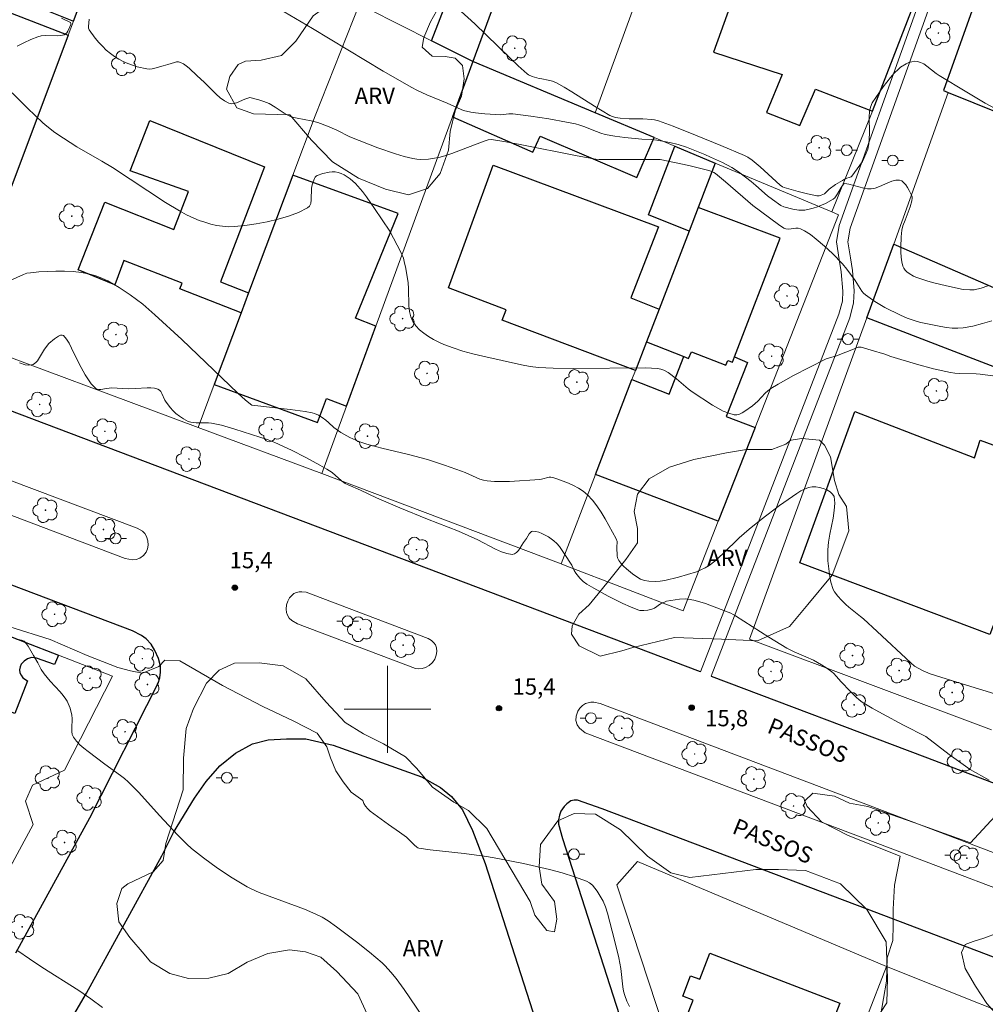
# Model space of a CAD drawing. Units: metres. Extents: x 274923 to 275439, y 1668230 to 1668795.
# Drawn here: x 275266 to 275355, y 1668473 to 1668564 of the extents above; entities that cross this region are included whole.
import ezdxf

# ---------------------------------------------------------------- set-up
doc = ezdxf.new("R2010")
doc.units = ezdxf.units.M
doc.header["$MEASUREMENT"] = 0
for name, color, linetype, lineweight, true_color in [('Arvores_Isoladas', 7, 'Continuous', 18, 0x00ff33), ('Curvas_Intermediarias', 7, 'Continuous', 9, 0x783c14), ('Curvas_Mestras', 7, 'Continuous', 20, 0x783c14), ('Pto_Cotado', 7, 'Continuous', 9, 0x783c14), ('Topon_Pto_Cotado', 7, 'Continuous', 9, 0x783c14), ('Topon_Vegetacao', 7, 'Continuous', 9, 0x00ff33), ('Vegetacao', 7, 'Orla8', 9, 0x00ff33)]:
    doc.layers.add(name, color=color, linetype=linetype, lineweight=lineweight, true_color=true_color)
for name, color, linetype, lineweight in [('Edificacoes', 7, 'Continuous', 30), ('Malha_Coordenadas', 7, 'Continuous', 15), ('Muro_Grade', 8, 'Continuous', 20), ('Pavimentacao_Nao_Asfaltica_Mfio', 10, 'Continuous', 30), ('Pavimentacao_Nao_Asfaltica_S_Mfio', 10, 'Continuous', 15), ('Poste', 7, 'Continuous', 9), ('Separ_Fisico_Canteiro_Mureta', 10, 'Continuous', 15), ('Topon_de_Vias', 7, 'Continuous', 9)]:
    doc.layers.add(name, color=color, linetype=linetype, lineweight=lineweight)
doc.styles.add('Arial', font='arial.ttf', dxfattribs={"height": 1.5})
doc.styles.get("Standard").update_dxf_attribs({"font": 'arial.ttf'})
doc.linetypes.add('Orla8', pattern='A,6,-0.5,["V",Standard,S=1,R=0,X=-0.5,Y=-1],-0.5,6,-0.5,["V",Standard,S=1,R=0,X=-0.5,Y=-1],-0.5', length=14)

# ---------------------------------------------------------------- blocks, each defined once
blk = doc.blocks.new('Cotas')
at = {"layer": 'Pto_Cotado'}
blk.add_hatch(color=256, dxfattribs=at).paths.add_polyline_path([(0, 0.24, 1), (0, -0.24, 1)])
at = {"layer": 'Pto_Cotado', "lineweight": -3}
blk.add_lwpolyline([(0, -0.24, -1), (0, 0.24, -1)], format="xyb", close=True, dxfattribs=at)
blk = doc.blocks.new('Arvore')
at = {"layer": 'Arvores_Isoladas'}
blk.add_lwpolyline([(-0.718, 0.493, 0.872324), (-0.722, -0.551, 0.862983), (0.284, -0.827, 0.900105), (0.89, 0.029, 0.863155), (0.262, 0.861, 0.882486)], format="xyb", close=True, dxfattribs=at)
blk.add_circle((0, 0), 0.0286, dxfattribs=at)
blk = doc.blocks.new('Poste')
at = {"layer": 'Poste'}
for points in [[(-0.5, 0), (-1, 0)], [(0.5, 0), (1, 0)]]:
    blk.add_lwpolyline(points, dxfattribs=at)
blk.add_lwpolyline([(0, 0.5, 1), (0, -0.5, 1)], format="xyb", close=True, dxfattribs=at)

msp = doc.modelspace()

# ---------------------------------------------------------------- linework, layer by layer
at = {"layer": 'Curvas_Intermediarias', "flags": 128}
for points, elevation in [([(275356.026, 1668555.443), (275355.165, 1668555.923), (275353.465, 1668556.923), (275350.924, 1668558.454), (275350.633, 1668558.654), (275349.783, 1668559.334), (275349.493, 1668559.524), (275349.203, 1668559.674), (275348.913, 1668559.765), (275348.663, 1668559.775), (275348.393, 1668559.735), (275348.122, 1668559.654), (275347.862, 1668559.534), (275347.362, 1668559.224), (275347.152, 1668559.054), (275346.772, 1668558.684), (275346.412, 1668558.284), (275345.742, 1668557.414), (275344.731, 1668555.943), (275344.571, 1668555.553), (275344.491, 1668555.133), (275344.461, 1668554.643), (275344.471, 1668553.132), (275344.461, 1668552.632), (275344.421, 1668552.142), (275344.321, 1668551.661), (275344.191, 1668551.281), (275343.831, 1668550.541), (275343.361, 1668549.841), (275342.87, 1668549.19), (275342.8, 1668549.12), (275342.71, 1668549.07), (275342.29, 1668548.95), (275341.98, 1668548.78), (275341.36, 1668548.4), (275340.76, 1668547.98), (275340.459, 1668547.67), (275340.319, 1668547.56), (275340.039, 1668547.43), (275339.839, 1668547.37), (275339.639, 1668547.36), (275338.769, 1668547.54), (275337.898, 1668547.77), (275336.598, 1668548.14), (275336.468, 1668548.2), (275336.228, 1668548.36), (275334.387, 1668550.021), (275333.657, 1668550.651), (275333.267, 1668550.921), (275332.956, 1668551.081), (275330.766, 1668552.001), (275328.575, 1668552.892), (275326.364, 1668553.772), (275325.023, 1668554.282), (275324.653, 1668554.382), (275324.403, 1668554.412), (275323.573, 1668554.452), (275322.312, 1668554.472), (275321.482, 1668554.522), (275321.052, 1668554.592), (275320.772, 1668554.673), (275320.512, 1668554.783), (275319.801, 1668555.193), (275319.091, 1668555.623), (275317, 1668556.953), (275316.3, 1668557.384), (275315.59, 1668557.784), (275315.219, 1668557.934), (275314.839, 1668558.044), (275314.259, 1668558.164), (275314.009, 1668558.174), (275313.339, 1668558.374), (275313.029, 1668558.524), (275312.889, 1668558.624), (275312.068, 1668559.354), (275311.258, 1668560.115), (275308.077, 1668563.216), (275305.506, 1668565.547)], 21), ([(275265.81, 1668561.165), (275266.44, 1668561.485), (275267.08, 1668561.785), (275267.721, 1668562.035), (275268.051, 1668562.125), (275268.411, 1668562.155), (275269.501, 1668562.125), (275269.852, 1668562.145), (275270.162, 1668562.215), (275270.292, 1668562.296), (275270.402, 1668562.406), (275270.492, 1668562.536), (275270.782, 1668563.156), (275270.792, 1668563.256), (275270.732, 1668563.346), (275269.902, 1668563.746)], 18), ([(275355.775, 1668535.835), (275354.905, 1668535.575), (275354.025, 1668535.355), (275353.144, 1668535.195), (275352.634, 1668535.155), (275352.124, 1668535.165), (275351.604, 1668535.215), (275351.084, 1668535.295), (275349.223, 1668535.675), (275348.893, 1668535.755), (275347.952, 1668536.075), (275347.342, 1668536.345), (275345.902, 1668537.076), (275344.981, 1668537.626), (275344.541, 1668537.916), (275344.111, 1668538.226), (275343.941, 1668538.376), (275343.791, 1668538.556), (275343.15, 1668539.567), (275342.39, 1668540.597), (275342, 1668541.087), (275341.08, 1668542.038), (275340.339, 1668542.718), (275339.579, 1668543.368), (275339.029, 1668543.808), (275338.489, 1668544.138), (275338.109, 1668544.308), (275337.918, 1668544.368), (275337.678, 1668544.388), (275337.048, 1668544.298), (275336.768, 1668544.318), (275336.578, 1668544.388), (275336.088, 1668544.709), (275333.727, 1668546.469), (275331.186, 1668548.65), (275330.265, 1668549.41), (275330.105, 1668549.52), (275329.935, 1668549.611), (275329.665, 1668549.711), (275327.804, 1668550.161), (275325.163, 1668550.721), (275320.321, 1668550.701), (275319.551, 1668550.711), (275319.231, 1668550.731), (275317.5, 1668551.051), (275312.238, 1668552.102), (275310.928, 1668552.332), (275309.607, 1668552.542), (275309.307, 1668552.522), (275309.007, 1668552.432), (275308.027, 1668552.071), (275305.926, 1668551.261), (275305.386, 1668551.081), (275304.855, 1668550.941), (275304.145, 1668550.791), (275303.785, 1668550.751), (275303.065, 1668550.711), (275302.705, 1668550.741), (275302.354, 1668550.791), (275301.544, 1668551.001), (275300.734, 1668551.241), (275299.113, 1668551.801), (275296.512, 1668552.792), (275295.322, 1668553.412), (275294.461, 1668553.782), (275293.581, 1668554.122), (275292.961, 1668554.292), (275291.67, 1668554.522), (275291.35, 1668554.592), (275291.05, 1668554.693), (275290.75, 1668554.833), (275290.47, 1668554.993), (275289.639, 1668555.553), (275289.069, 1668555.883), (275288.599, 1668556.073), (275288.119, 1668556.223), (275287.298, 1668556.423), (275286.848, 1668556.273), (275286.078, 1668555.943), (275285.828, 1668555.873), (275285.598, 1668555.853), (275285.368, 1668555.903), (275284.958, 1668556.123), (275284.567, 1668556.403), (275284.187, 1668556.733), (275283.067, 1668557.854), (275282.437, 1668558.424), (275281.696, 1668559.144), (275281.436, 1668559.364), (275281.176, 1668559.544), (275280.906, 1668559.674), (275280.726, 1668559.715), (275280.536, 1668559.705), (275280.346, 1668559.664), (275279.735, 1668559.464), (275279.295, 1668559.354), (275278.535, 1668559.124), (275278.275, 1668559.074), (275278.035, 1668559.054), (275277.785, 1668559.064), (275276.904, 1668559.264), (275276.464, 1668559.404), (275276.024, 1668559.564), (275275.604, 1668559.755), (275275.204, 1668559.965), (275274.814, 1668560.205), (275274.433, 1668560.485), (275274.053, 1668560.805), (275273.693, 1668561.155), (275273.353, 1668561.515), (275273.033, 1668561.895), (275272.473, 1668562.676), (275272.413, 1668562.816), (275272.393, 1668562.966), (275272.473, 1668563.646)], 19), ([(275357.506, 1668530.553), (275354.715, 1668530.903), (275354.325, 1668530.943), (275352.754, 1668530.963), (275352.364, 1668530.993), (275351.974, 1668531.053), (275350.393, 1668531.413), (275348.813, 1668531.843), (275346.462, 1668532.534), (275345.892, 1668532.754), (275344.651, 1668533.134), (275343.721, 1668533.394), (275343.571, 1668533.414), (275343.451, 1668533.394), (275343.16, 1668533.284), (275341.44, 1668532.594), (275340.499, 1668532.314), (275338.909, 1668531.533), (275337.468, 1668530.793), (275336.058, 1668530.003), (275335.377, 1668529.583), (275335.107, 1668529.383), (275334.867, 1668529.162), (275334.177, 1668528.432), (275333.937, 1668528.202), (275333.687, 1668528.002), (275332.986, 1668527.492), (275332.736, 1668527.342), (275332.486, 1668527.222), (275332.246, 1668527.162), (275332.006, 1668527.172), (275331.496, 1668527.302), (275330.996, 1668527.512), (275330.495, 1668527.772), (275329.995, 1668528.062), (275328.135, 1668529.282), (275327.764, 1668529.573), (275326.664, 1668530.493), (275325.904, 1668531.063), (275325.514, 1668531.283), (275325.223, 1668531.383), (275324.933, 1668531.443), (275323.823, 1668531.483), (275317.2, 1668531.443), (275315.299, 1668531.463), (275313.949, 1668531.533), (275313.159, 1668531.623), (275312.378, 1668531.763), (275308.807, 1668532.564), (275307.887, 1668532.794), (275306.966, 1668533.044), (275306.076, 1668533.334), (275305.196, 1668533.664), (275304.725, 1668533.874), (275304.255, 1668534.114), (275303.795, 1668534.385), (275303.355, 1668534.685), (275302.955, 1668535.015), (275302.614, 1668535.385), (275302.334, 1668535.775), (275302.144, 1668536.205), (275302.044, 1668536.685), (275301.984, 1668537.206), (275301.954, 1668538.826), (275301.904, 1668539.346), (275301.704, 1668540.657), (275301.554, 1668541.297), (275301.464, 1668541.607), (275301.214, 1668542.218), (275300.904, 1668542.818), (275300.204, 1668544.088), (275298.813, 1668546.199), (275298.073, 1668547.26), (275297.683, 1668547.77), (275297.272, 1668548.26), (275297.052, 1668548.49), (275296.812, 1668548.72), (275296.562, 1668548.93), (275296.292, 1668549.12), (275296.012, 1668549.29), (275295.732, 1668549.42), (275295.442, 1668549.52), (275295.182, 1668549.56), (275294.901, 1668549.571), (275294.611, 1668549.55), (275294.031, 1668549.43), (275293.521, 1668549.24), (275293.411, 1668549.17), (275293.321, 1668549.07), (275293.251, 1668548.95), (275293.131, 1668548.66), (275293.041, 1668548.38), (275292.981, 1668548.06), (275292.961, 1668546.989), (275292.921, 1668546.669), (275292.811, 1668546.419), (275292.621, 1668546.239), (275291.79, 1668545.839), (275290.88, 1668545.499), (275289.909, 1668545.209), (275288.899, 1668544.969), (275287.869, 1668544.779), (275286.848, 1668544.629), (275285.858, 1668544.519), (275285.318, 1668544.509), (275284.777, 1668544.549), (275284.227, 1668544.629), (275283.687, 1668544.759), (275283.147, 1668544.919), (275282.627, 1668545.099), (275282.116, 1668545.309), (275281.446, 1668545.619), (275280.796, 1668545.969), (275279.525, 1668546.759), (275274.613, 1668549.971), (275273.653, 1668550.571), (275271.342, 1668551.881), (275270.102, 1668552.672), (275269.311, 1668553.212), (275268.561, 1668553.782), (275268.201, 1668554.092), (275266.77, 1668555.453), (275265.37, 1668556.853)], 18), ([(275265.17, 1668539.547), (275266.4, 1668540.117), (275266.72, 1668540.217), (275267.04, 1668540.267), (275267.821, 1668540.337), (275268.611, 1668540.387), (275269.401, 1668540.407), (275270.202, 1668540.407), (275270.992, 1668540.367), (275271.772, 1668540.277), (275272.533, 1668540.137), (275273.093, 1668539.977), (275273.653, 1668539.767), (275274.193, 1668539.507), (275274.723, 1668539.216), (275275.244, 1668538.896), (275276.254, 1668538.226), (275276.844, 1668537.796), (275277.415, 1668537.356), (275278.535, 1668536.395), (275281.036, 1668534.104), (275286.188, 1668529.162), (275286.888, 1668528.522), (275287.469, 1668528.052), (275291.03, 1668527.662), (275292.39, 1668527.472), (275293.061, 1668527.342), (275293.251, 1668527.292), (275293.621, 1668527.122), (275293.981, 1668526.912), (275294.321, 1668526.681), (275294.571, 1668526.461), (275295.041, 1668525.991), (275295.702, 1668525.541), (275296.532, 1668525.061), (275297.342, 1668524.691), (275298.103, 1668524.461), (275299.493, 1668524.1), (275301.954, 1668523.51), (275303.695, 1668523.03), (275305.266, 1668522.52), (275306.826, 1668521.98), (275307.166, 1668521.85), (275308.177, 1668521.379), (275308.517, 1668521.239), (275308.857, 1668521.129), (275309.207, 1668521.069), (275309.887, 1668521.009), (275310.578, 1668520.999), (275311.268, 1668521.019), (275314.049, 1668521.199), (275314.219, 1668521.229), (275314.919, 1668521.409), (275315.089, 1668521.419), (275315.249, 1668521.389), (275315.73, 1668521.229), (275316.71, 1668520.859), (275317.18, 1668520.639), (275317.64, 1668520.389), (275318.071, 1668520.109), (275318.451, 1668519.789), (275318.911, 1668519.299), (275319.331, 1668518.758), (275319.731, 1668518.178), (275320.101, 1668517.578), (275321.112, 1668515.737), (275321.192, 1668515.477), (275321.172, 1668514.917), (275321.202, 1668514.147), (275321.222, 1668513.986), (275321.342, 1668513.726), (275321.552, 1668513.466), (275321.792, 1668513.206), (275322.052, 1668512.966), (275322.612, 1668512.506), (275323.193, 1668512.106), (275323.363, 1668512.016), (275323.733, 1668511.886), (275324.123, 1668511.816), (275324.733, 1668511.776), (275325.153, 1668511.806), (275325.584, 1668511.876), (275326.854, 1668512.186), (275327.694, 1668512.426), (275328.535, 1668512.696), (275329.325, 1668513.036), (275329.695, 1668513.266), (275330.215, 1668513.666), (275330.976, 1668514.367), (275332.456, 1668515.817), (275333.387, 1668516.617), (275334.487, 1668517.518), (275336.188, 1668518.808), (275337.788, 1668519.919), (275338.139, 1668520.139), (275338.499, 1668520.319), (275338.859, 1668520.449), (275339.209, 1668520.519), (275339.519, 1668520.519), (275339.869, 1668520.469), (275340.219, 1668520.379), (275340.559, 1668520.239), (275340.86, 1668520.069), (275341.08, 1668519.859), (275341.21, 1668519.619), (275341.28, 1668519.008), (275341.24, 1668518.338), (275341.13, 1668517.628), (275340.82, 1668516.157), (275340.69, 1668515.417), (275340.64, 1668514.697), (275340.65, 1668513.706), (275340.75, 1668512.706), (275340.83, 1668512.216), (275340.93, 1668511.736), (275341.14, 1668511.045), (275341.26, 1668510.835), (275341.55, 1668510.435), (275341.89, 1668510.065), (275342.31, 1668509.655), (275342.57, 1668509.425), (275343.661, 1668508.564), (275343.921, 1668508.334), (275345.181, 1668507.184), (275348.293, 1668504.273), (275348.643, 1668503.992), (275349.433, 1668503.542), (275350.083, 1668503.282), (275353.024, 1668502.342), (275356.046, 1668501.421)], 17), ([(275266.03, 1668531.954), (275266.55, 1668531.783), (275266.86, 1668531.743), (275267.16, 1668531.773), (275267.291, 1668531.813), (275267.561, 1668531.994), (275267.691, 1668532.144), (275268.341, 1668533.224), (275268.761, 1668533.754), (275269.281, 1668534.174), (275269.641, 1668534.425), (275269.812, 1668534.505), (275269.972, 1668534.525), (275270.092, 1668534.475), (275270.372, 1668534.154), (275270.622, 1668533.764), (275270.852, 1668533.314), (275271.532, 1668531.854), (275272.112, 1668530.843), (275272.463, 1668530.283), (275272.653, 1668530.023), (275272.863, 1668529.793), (275273.083, 1668529.603), (275273.213, 1668529.543), (275273.363, 1668529.513), (275273.533, 1668529.513), (275274.073, 1668529.593), (275274.563, 1668529.643), (275276.074, 1668529.573), (275276.754, 1668529.593), (275277.825, 1668529.663), (275278.175, 1668529.653), (275278.495, 1668529.623), (275278.795, 1668529.533), (275278.945, 1668529.443), (275279.075, 1668529.302), (275279.185, 1668529.122), (275279.465, 1668528.522), (275279.575, 1668528.342), (275279.966, 1668527.802), (275280.176, 1668527.552), (275280.456, 1668527.292), (275280.806, 1668527.032), (275281.176, 1668526.792), (275281.616, 1668526.541), (275281.846, 1668526.481), (275282.356, 1668526.431), (275283.487, 1668526.421), (275283.767, 1668526.391), (275284.667, 1668526.201), (275285.898, 1668525.841), (275288.979, 1668524.851), (275289.599, 1668524.621), (275291.13, 1668523.89), (275292.46, 1668523.22), (275293.771, 1668522.52), (275294.411, 1668522.16), (275294.881, 1668521.83), (275295.752, 1668521.089), (275296.102, 1668520.839), (275296.362, 1668520.699), (275297.502, 1668520.199), (275298.993, 1668519.509), (275301.134, 1668518.588), (275303.685, 1668517.538), (275306.546, 1668516.427), (275308.337, 1668515.627), (275309.967, 1668514.767), (275310.508, 1668514.527), (275311.018, 1668514.357), (275311.518, 1668514.277), (275311.728, 1668514.327), (275311.908, 1668514.457), (275312.078, 1668514.657), (275312.558, 1668515.397), (275312.819, 1668515.747), (275313.089, 1668516.197), (275313.189, 1668516.317), (275313.289, 1668516.397), (275313.409, 1668516.427), (275313.679, 1668516.397), (275313.959, 1668516.327), (275314.259, 1668516.217), (275314.559, 1668516.077), (275314.849, 1668515.917), (275315.119, 1668515.737), (275315.36, 1668515.547), (275315.63, 1668515.297), (275315.87, 1668515.017), (275316.31, 1668514.387), (275317, 1668513.296), (275317.23, 1668512.796), (275317.37, 1668512.566), (275317.76, 1668512.086), (275318.061, 1668511.796), (275318.391, 1668511.555), (275319.041, 1668511.175), (275320.371, 1668510.445), (275321.732, 1668509.765), (275322.422, 1668509.455), (275323.113, 1668509.175), (275323.283, 1668509.125), (275323.463, 1668509.105), (275323.653, 1668509.105), (275324.033, 1668509.155), (275324.393, 1668509.235), (275324.643, 1668509.345), (275325.203, 1668509.715), (275325.574, 1668509.895), (275325.764, 1668509.965), (275326.944, 1668510.175), (275327.474, 1668510.195), (275327.744, 1668510.165), (275328.275, 1668510.055), (275328.815, 1668509.915), (275329.345, 1668509.755), (275330.405, 1668509.375), (275331.436, 1668508.974), (275331.676, 1668508.864), (275332.126, 1668508.614), (275335.187, 1668506.644), (275336.848, 1668505.633), (275337.538, 1668505.293), (275338.619, 1668504.853), (275339.309, 1668504.523), (275340.069, 1668504.103), (275340.559, 1668503.792), (275341.02, 1668503.452), (275341.17, 1668503.322), (275341.44, 1668503.032), (275341.83, 1668502.572), (275342.72, 1668501.632), (275343.241, 1668501.111), (275343.521, 1668500.881), (275343.821, 1668500.671), (275344.741, 1668500.111), (275345.691, 1668499.571), (275347.612, 1668498.54), (275349.693, 1668497.49), (275351.824, 1668495.839), (275353.765, 1668494.449), (275355.545, 1668493.468)], 16), ([(275303.245, 1668471.67), (275301.554, 1668474.151), (275300.794, 1668475.161), (275300.304, 1668475.771), (275299.793, 1668476.342), (275299.513, 1668476.612), (275298.353, 1668477.602), (275297.142, 1668478.562), (275295.302, 1668479.933), (275294.511, 1668480.483), (275293.961, 1668480.823), (275293.391, 1668481.113), (275292.34, 1668481.554), (275288.149, 1668483.114), (275287.408, 1668483.434), (275287.058, 1668483.624), (275285.678, 1668484.465), (275284.327, 1668485.355), (275283.017, 1668486.296), (275281.926, 1668487.166), (275281.496, 1668487.566), (275280.656, 1668488.406), (275278.945, 1668490.217), (275277.054, 1668492.318), (275276.574, 1668492.828), (275276.074, 1668493.318), (275275.734, 1668493.618), (275275.374, 1668493.889), (275273.903, 1668494.929), (275272.363, 1668496.099), (275271.972, 1668496.41), (275271.612, 1668496.73), (275271.292, 1668497.07), (275271.022, 1668497.43), (275270.912, 1668497.68), (275270.872, 1668497.95), (275270.862, 1668498.24), (275270.912, 1668499.161), (275270.872, 1668499.451), (275270.702, 1668500.111), (275270.542, 1668500.531), (275270.442, 1668500.741), (275270.322, 1668500.931), (275270.062, 1668501.281), (275269.782, 1668501.622), (275268.871, 1668502.602), (275268.301, 1668503.272), (275268.051, 1668503.662), (275267.721, 1668504.283), (275267.331, 1668504.953), (275266.85, 1668505.833), (275266.66, 1668506.083), (275266.46, 1668506.273), (275266.22, 1668506.383), (275265.73, 1668506.473)], 14), ([(275356.466, 1668490.547), (275353.805, 1668487.686), (275348.683, 1668489.517), (275344.331, 1668491.037), (275342.65, 1668491.358), (275341.25, 1668491.988), (275339.249, 1668492.268), (275338.519, 1668491.568), (275338.719, 1668491.027), (275340.049, 1668489.637), (275342.53, 1668488.366), (275347.322, 1668486.466), (275346.792, 1668483.775), (275346.662, 1668481.574), (275346.662, 1668480.083), (275346.632, 1668478.693), (275346.132, 1668477.072), (275346.042, 1668474.941), (275345.782, 1668473.32), (275345.121, 1668469.569)], 16), ([(275265.87, 1668477.732), (275266.97, 1668476.972), (275268.101, 1668476.232), (275271.522, 1668474.051), (275272.633, 1668473.29), (275273.703, 1668472.49)], 13)]:
    msp.add_lwpolyline(points, dxfattribs=dict(at, elevation=elevation))
at = {"layer": 'Curvas_Mestras', "flags": 128}
for points, elevation in [([(275289.949, 1668564.646), (275293.091, 1668562.796), (275299.613, 1668558.864), (275302.254, 1668557.344), (275302.705, 1668557.113), (275303.635, 1668556.683), (275305.516, 1668555.903), (275306.516, 1668555.433), (275307.016, 1668555.243), (275307.696, 1668555.083), (275308.127, 1668555.013), (275308.977, 1668554.913), (275310.458, 1668554.823), (275311.208, 1668554.923), (275311.578, 1668554.923), (275313.229, 1668554.713), (275314.879, 1668554.462), (275316.53, 1668554.162), (275317.34, 1668553.992), (275317.74, 1668553.882), (275318.131, 1668553.752), (275319.301, 1668553.282), (275319.691, 1668553.142), (275320.091, 1668553.022), (275320.982, 1668552.862), (275321.892, 1668552.742), (275323.483, 1668552.592), (275324.413, 1668552.552), (275324.863, 1668552.502), (275326.044, 1668552.272), (275326.824, 1668552.081), (275327.584, 1668551.841), (275329.275, 1668551.181), (275329.825, 1668550.941), (275330.916, 1668550.421), (275331.766, 1668549.971), (275332.386, 1668549.56), (275333.557, 1668548.67), (275333.997, 1668548.31), (275335.067, 1668547.37), (275335.527, 1668547.009), (275336.288, 1668546.479), (275336.588, 1668546.339), (275337.418, 1668546.119), (275337.978, 1668546.029), (275338.259, 1668546.029), (275338.529, 1668546.049), (275338.919, 1668546.119), (275339.299, 1668546.219), (275339.689, 1668546.349), (275340.439, 1668546.659), (275341.12, 1668547.05), (275341.28, 1668547.18), (275341.42, 1668547.35), (275341.54, 1668547.53), (275341.87, 1668548.13), (275342, 1668548.32), (275342.13, 1668548.46), (275342.21, 1668548.5), (275342.58, 1668548.44), (275343.951, 1668548.06), (275344.301, 1668548.01), (275344.631, 1668548), (275345.021, 1668548.07), (275345.411, 1668548.21), (275346.182, 1668548.56), (275346.562, 1668548.71), (275346.922, 1668548.8), (275347.252, 1668548.8), (275347.462, 1668548.73), (275347.652, 1668548.57), (275347.832, 1668548.37), (275347.992, 1668548.12), (275348.142, 1668547.86), (275348.383, 1668547.36), (275348.413, 1668547.26), (275348.423, 1668547.14), (275348.393, 1668546.899), (275348.243, 1668546.359), (275347.792, 1668545.129), (275347.572, 1668544.579), (275347.462, 1668544.208), (275347.412, 1668543.568), (275347.372, 1668542.638), (275347.372, 1668542.178), (275347.402, 1668541.717), (275347.462, 1668541.287), (275347.562, 1668540.877), (275347.652, 1668540.687), (275347.782, 1668540.507), (275347.942, 1668540.347), (275348.132, 1668540.197), (275348.553, 1668539.957), (275348.753, 1668539.867), (275349.303, 1668539.667), (275349.863, 1668539.487), (275350.433, 1668539.326), (275351.594, 1668539.056), (275353.144, 1668538.726), (275353.745, 1668538.676), (275354.135, 1668538.706), (275354.785, 1668538.846), (275355.415, 1668539.046)], 20), ([(275322.342, 1668472.58), (275322.082, 1668473.08), (275321.892, 1668473.6), (275321.792, 1668474.001), (275321.722, 1668474.411), (275321.542, 1668476.101), (275321.362, 1668477.072), (275320.952, 1668478.723), (275320.512, 1668480.363), (275320.301, 1668481.213), (275320.131, 1668481.774), (275319.901, 1668482.294), (275319.361, 1668483.224), (275319.141, 1668483.514), (275318.911, 1668483.785), (275318.651, 1668483.995), (275318.361, 1668484.155), (275317.26, 1668484.565), (275316.12, 1668484.925), (275314.949, 1668485.235), (275313.759, 1668485.515), (275312.558, 1668485.765), (275310.177, 1668486.235), (275309.147, 1668486.416), (275307.066, 1668486.696), (275303.935, 1668487.046), (275302.905, 1668487.196), (275302.805, 1668487.226), (275302.715, 1668487.286), (275302.464, 1668487.506), (275302.004, 1668487.976), (275301.754, 1668488.196), (275301.104, 1668488.676), (275300.093, 1668489.377), (275298.413, 1668490.617), (275298.183, 1668490.827), (275297.983, 1668491.057), (275297.833, 1668491.307), (275297.733, 1668491.578), (275296.662, 1668492.348), (275295.902, 1668493.298), (275295.222, 1668494.319), (275294.741, 1668495.539), (275294.391, 1668496.55), (275293.501, 1668497.81), (275291.31, 1668498.93), (275288.499, 1668500.261), (275284.777, 1668502.192), (275280.836, 1668504.473), (275279.445, 1668504.523), (275278.905, 1668503.952), (275277.395, 1668503.332), (275276.284, 1668503.562), (275275.104, 1668503.862), (275272.283, 1668504.973), (275268.881, 1668506.433), (275265.16, 1668507.604)], 15)]:
    msp.add_lwpolyline(points, dxfattribs=dict(at, elevation=elevation))
at = {"layer": 'Edificacoes', "flags": 128}
for points in [[(275344.748, 1668555.182), (275352.922, 1668576.224), (275344.764, 1668579.508), (275344.417, 1668578.579), (275337.563, 1668581.357), (275330.1, 1668560.618), (275336.429, 1668558.542), (275334.983, 1668555.056), (275338.061, 1668553.842), (275339.508, 1668557.21)], [(275358.587, 1668575.101), (275357.825, 1668575.384), (275351.327, 1668557.067), (275351.744, 1668556.893), (275361.062, 1668553.142), (275363.783, 1668559.531), (275362.273, 1668560.226), (275366.786, 1668572.016)], [(275311.772, 1668570.368), (275307.867, 1668559.755), (275304.051, 1668561.671), (275308.056, 1668571.987)], [(275263.638, 1668543.876), (275256.838, 1668546.47), (275256.196, 1668544.889), (275252.366, 1668546.334), (275255.034, 1668553.336), (275255.874, 1668553.014), (275258.413, 1668560.015), (275257.638, 1668560.272), (275259.856, 1668566.339), (275270.523, 1668562.173)], [(275271.015, 1668563.48), (275271.784, 1668565.524), (275269.337, 1668566.505), (275268.553, 1668564.453)], [(275307.867, 1668559.755), (275305.992, 1668554.643), (275313.428, 1668551.382), (275314.098, 1668552.878), (275323.003, 1668549.046), (275324.62, 1668552.739), (275319.166, 1668555.023)], [(275287.178, 1668538.404), (275286.492, 1668536.58), (275280.836, 1668538.776), (275281.046, 1668539.306), (275275.674, 1668541.387), (275274.85, 1668539.151), (275271.443, 1668540.54), (275273.912, 1668546.786), (275280.276, 1668544.268), (275281.646, 1668547.75), (275276.247, 1668549.672), (275278.079, 1668554.319), (275288.663, 1668550.042), (275284.579, 1668539.427)], [(275326.507, 1668551.948), (275330.252, 1668550.38), (275328.676, 1668546.284), (275327.837, 1668544.107), (275324.104, 1668545.603)], [(275325.061, 1668536.893), (275323.911, 1668533.907), (275322.893, 1668531.262), (275310.599, 1668535.902), (275310.953, 1668536.86), (275305.629, 1668538.875), (275309.766, 1668550.196), (275325.027, 1668544.504), (275322.446, 1668537.938)], [(275296.214, 1668527.976), (275298.911, 1668535.331), (275297.064, 1668536.067), (275300.98, 1668545.734), (275291.262, 1668549.259), (275287.178, 1668538.404), (275286.492, 1668536.58), (275284.004, 1668529.967), (275293.555, 1668526.446), (275294.364, 1668528.659)], [(275331.829, 1668532.004), (275332.025, 1668532.515), (275336.236, 1668543.468), (275328.676, 1668546.284), (275327.837, 1668544.107), (275325.061, 1668536.893), (275323.911, 1668533.907), (275327.352, 1668532.532), (275327.797, 1668532.354), (275328.071, 1668532.968), (275331.232, 1668531.729), (275331.426, 1668532.181)], [(275357.573, 1668538.197), (275359.86, 1668537.203), (275357.403, 1668531.031), (275344.235, 1668536.111), (275346.722, 1668542.918)], [(275332.025, 1668532.515), (275333.229, 1668531.977), (275331.267, 1668527.014), (275333.92, 1668525.984), (275330.533, 1668517.346), (275319.193, 1668521.652), (275322.564, 1668530.408), (275325.986, 1668529.064), (275327.352, 1668532.532), (275327.797, 1668532.354), (275328.071, 1668532.968), (275331.232, 1668531.729), (275331.426, 1668532.181), (275331.829, 1668532.004)], [(275338.063, 1668513.498), (275343.125, 1668527.484), (275354.165, 1668523.183), (275354.715, 1668524.838), (275361.458, 1668522.334), (275355.594, 1668506.886)], [(275265.607, 1668499.622), (275251.431, 1668505.022), (275253.881, 1668511.094), (275257.737, 1668509.602), (275260.099, 1668508.688), (275269.64, 1668504.997), (275269.279, 1668504.12), (275267.621, 1668504.712), (275267.157, 1668504.789), (275266.77, 1668504.659), (275266.461, 1668504.452), (275266.204, 1668504.168), (275266.101, 1668503.91), (275266.05, 1668503.627), (275266.076, 1668503.369), (275266.179, 1668503.163), (275266.36, 1668502.905), (275266.773, 1668502.622)], [(275334.807, 1668464.965), (275332.586, 1668465.817), (275326.264, 1668468.278), (275328.218, 1668473.17), (275327.256, 1668473.539), (275327.98, 1668475.426), (275328.832, 1668475.1), (275329.751, 1668477.5), (275341.751, 1668472.9), (275341.175, 1668471.395), (275343.781, 1668470.375), (275341.36, 1668464.077), (275340.464, 1668463.828), (275338.679, 1668464.636), (275338.293, 1668463.629)]]:
    msp.add_lwpolyline(points, close=True, dxfattribs=at)
at = {"layer": 'Malha_Coordenadas', "flags": 128}
for points in [[(275300, 1668504), (275300, 1668496)], [(275304, 1668500), (275296, 1668500)]]:
    msp.add_lwpolyline(points, dxfattribs=at)
at = {"layer": 'Muro_Grade', "flags": 128}
for points in [[(275301.077, 1668609.339), (275321.57, 1668596.993), (275319.658, 1668591.797), (275319.154, 1668590.428), (275317.784, 1668586.705), (275316.583, 1668583.442), (275315.44, 1668580.336), (275311.827, 1668570.517), (275311.772, 1668570.368), (275307.867, 1668559.755)], [(275352.382, 1668576.441), (275354.285, 1668581.663), (275347.762, 1668584.674), (275332.495, 1668591.708), (275331.034, 1668587.687), (275328.473, 1668580.639), (275327.974, 1668579.266), (275325.114, 1668571.394), (275323.275, 1668566.332), (275319.166, 1668555.023)], [(275282.514, 1668526.008), (275260.057, 1668534.36), (275260.275, 1668534.939), (275262.68, 1668541.331), (275263.638, 1668543.876), (275270.523, 1668562.173), (275271.015, 1668563.48), (275271.784, 1668565.524), (275274.651, 1668573.142), (275275.406, 1668575.1), (275276.192, 1668577.137)], [(275282.514, 1668526.008), (275284.004, 1668529.967), (275286.492, 1668536.58), (275287.178, 1668538.404), (275291.262, 1668549.259), (275293.321, 1668554.743), (275297.432, 1668565.065)], [(275307.867, 1668559.755), (275304.051, 1668561.671), (275298.219, 1668564.599), (275297.432, 1668565.065)], [(275293.935, 1668521.76), (275296.214, 1668527.976), (275298.911, 1668535.331), (275304.388, 1668550.268), (275305.992, 1668554.643), (275307.867, 1668559.755)], [(275319.166, 1668555.023), (275307.867, 1668559.755)], [(275346.722, 1668542.918), (275351.744, 1668556.893)], [(275319.166, 1668555.023), (275324.62, 1668552.739), (275326.507, 1668551.948), (275330.252, 1668550.38)], [(275341.004, 1668545.877), (275344.748, 1668555.182)], [(275330.252, 1668550.38), (275328.676, 1668546.284), (275327.837, 1668544.107), (275325.061, 1668536.893), (275323.911, 1668533.907), (275322.893, 1668531.262), (275322.564, 1668530.408), (275319.193, 1668521.652), (275316.022, 1668513.413)], [(275341.004, 1668545.877), (275330.252, 1668550.38)], [(275316.022, 1668513.413), (275316.392, 1668513.274), (275327.297, 1668509.094), (275330.533, 1668517.346), (275333.92, 1668525.984), (275341.62, 1668545.619), (275341.004, 1668545.877)], [(275346.722, 1668542.918), (275344.235, 1668536.111), (275333.407, 1668506.473), (275355.755, 1668498.12)], [(275357.573, 1668538.197), (275346.722, 1668542.918)], [(275293.935, 1668521.76), (275282.514, 1668526.008)], [(275316.022, 1668513.413), (275293.935, 1668521.76)], [(275255.953, 1668468.576), (275259.688, 1668475.344), (275267.305, 1668489.371), (275266.606, 1668491.519), (275267.242, 1668493), (275270.201, 1668494.396), (275274.625, 1668503.068), (275269.64, 1668504.997), (275260.099, 1668508.688), (275257.737, 1668509.602), (275253.881, 1668511.094), (275247.953, 1668513.387)], [(275328.815, 1668460.595), (275326.264, 1668468.278), (275321.162, 1668483.825), (275323.063, 1668485.965), (275346.052, 1668476.272)], [(275341.36, 1668464.077), (275343.781, 1668470.375), (275344.251, 1668471.6), (275346.052, 1668476.272)], [(275346.052, 1668476.272), (275363.499, 1668469.329)]]:
    msp.add_lwpolyline(points, dxfattribs=at)
at = {"layer": 'Pavimentacao_Nao_Asfaltica_Mfio', "flags": 128}
for points in [[(275328.877, 1668503.445), (275267.19, 1668526.789), (275178.655, 1668560.272), (275103.543, 1668588.819), (275028.327, 1668617.313), (275021.988, 1668619.704)], [(275265.703, 1668477.535), (275272.524, 1668489.979), (275278.83, 1668502.422), (275278.996, 1668502.916), (275279.064, 1668503.435), (275279.04, 1668503.977), (275278.859, 1668504.676), (275278.542, 1668505.421), (275278.179, 1668506.008), (275277.727, 1668506.503), (275277.298, 1668506.819), (275276.457, 1668507.238), (275261.879, 1668512.754)], [(275329.861, 1668503.073), (275349.582, 1668495.611), (275397.057, 1668477.587), (275413.95, 1668471.366), (275421.505, 1668468.491)], [(275262.768, 1668457.705), (275272.229, 1668473.832), (275279.162, 1668486.479), (275280.258, 1668488.642), (275282.186, 1668491.806), (275283.268, 1668493.343), (275284.531, 1668494.789), (275285.974, 1668495.965), (275287.553, 1668496.824), (275288.998, 1668497.187), (275290.668, 1668497.279), (275292.474, 1668497.281), (275295.003, 1668496.698), (275303.133, 1668493.773), (275304.896, 1668492.782), (275305.902, 1668491.97), (275306.916, 1668490.721), (275307.841, 1668488.838), (275309.017, 1668485.791), (275318.308, 1668456.882)], [(275421.541, 1668452.421), (275408.689, 1668457.313), (275391.801, 1668463.531), (275344.271, 1668481.576), (275319.805, 1668490.834), (275317.552, 1668491.627), (275317.223, 1668491.626), (275316.933, 1668491.549), (275316.546, 1668491.297), (275316.295, 1668491.045), (275316.005, 1668490.6), (275315.889, 1668490.251), (275315.793, 1668489.806), (275315.793, 1668489.419), (275316.16, 1668488.087), (275325.461, 1668459.147), (275340.307, 1668411.627), (275340.646, 1668410.836), (275340.945, 1668410.188), (275352.075, 1668392.315), (275357.384, 1668386.978), (275363.577, 1668382.097), (275371.116, 1668377.459)]]:
    msp.add_lwpolyline(points, dxfattribs=at)
at = {"layer": 'Pavimentacao_Nao_Asfaltica_S_Mfio', "flags": 128}
for points in [[(275356.145, 1668585.007), (275341.68, 1668544.639), (275341.44, 1668543.108), (275341.69, 1668541.497), (275341.87, 1668540.347), (275342.02, 1668538.566), (275341.98, 1668537.656), (275341.66, 1668536.435), (275328.877, 1668503.445)], [(275357.105, 1668584.571), (275342.7, 1668544.378), (275342.5, 1668543.108), (275342.73, 1668541.657), (275342.91, 1668540.467), (275343.07, 1668538.586), (275343.02, 1668537.496), (275342.66, 1668536.115), (275329.861, 1668503.073)]]:
    msp.add_lwpolyline(points, dxfattribs=at)
at = {"layer": 'Separ_Fisico_Canteiro_Mureta', "flags": 128}
for points in [[(275118.574, 1668576.685), (275176.527, 1668554.66), (275265.066, 1668521.175), (275276.908, 1668516.694), (275277.398, 1668516.428), (275277.617, 1668516.209), (275277.772, 1668515.939), (275277.889, 1668515.539), (275277.902, 1668515.152), (275277.851, 1668514.803), (275277.722, 1668514.494), (275277.491, 1668514.197), (275277.143, 1668513.951), (275276.808, 1668513.809), (275276.472, 1668513.783), (275275.798, 1668513.905), (275264.004, 1668518.368), (275175.463, 1668551.854), (275117.37, 1668573.932)], [(275393.544, 1668469.29), (275346.395, 1668487.19), (275318.241, 1668497.844), (275317.73, 1668498.277), (275317.496, 1668498.583), (275317.386, 1668498.977), (275317.405, 1668499.365), (275317.563, 1668499.817), (275317.743, 1668500.111), (275318.013, 1668500.36), (275318.284, 1668500.541), (275318.509, 1668500.609), (275318.759, 1668500.654), (275319.052, 1668500.655), (275319.614, 1668500.533), (275347.457, 1668489.997), (275394.955, 1668471.964)]]:
    msp.add_lwpolyline(points, dxfattribs=at)
msp.add_lwpolyline([(275292.486, 1668510.799), (275303.747, 1668506.538), (275304.075, 1668506.347), (275304.288, 1668506.145), (275304.423, 1668505.951), (275304.52, 1668505.671), (275304.55, 1668505.342), (275304.492, 1668504.994), (275304.357, 1668504.625), (275304.154, 1668504.325), (275303.845, 1668504.044), (275303.506, 1668503.86), (275303.187, 1668503.753), (275302.887, 1668503.734), (275302.578, 1668503.771), (275291.682, 1668507.894), (275291.169, 1668508.196), (275290.918, 1668508.421), (275290.761, 1668508.685), (275290.69, 1668508.943), (275290.658, 1668509.227), (275290.683, 1668509.633), (275290.799, 1668509.969), (275290.96, 1668510.273), (275291.173, 1668510.512), (275291.36, 1668510.673), (275291.605, 1668510.77), (275291.856, 1668510.835), (275292.11, 1668510.844)], close=True, dxfattribs=at)
at = {"layer": 'Vegetacao', "flags": 128}
for points in [[(275299.022, 1668567.112), (275299.227, 1668567.937), (275300.258, 1668568.765), (275301.29, 1668569.127), (275302.424, 1668569.18), (275303.095, 1668569.026), (275304.18, 1668568.46), (275304.645, 1668567.892), (275305.008, 1668566.5), (275304.803, 1668564.9), (275303.98, 1668563.403), (275303.362, 1668561.957), (275303.208, 1668561.08), (275304.138, 1668560.255), (275305.325, 1668560.205), (275306.254, 1668560.051), (275306.926, 1668559.381), (275307.082, 1668558.144), (275306.826, 1668556.543), (275306.26, 1668555.201), (275305.797, 1668553.292), (275305.645, 1668551.588), (275304.874, 1668549.42), (275303.689, 1668548.026), (275301.935, 1668547.456), (275299.819, 1668547.969), (275297.341, 1668548.998), (275294.914, 1668550.491), (275293.002, 1668552.501), (275290.987, 1668554.821), (275287.632, 1668554.92), (275286.084, 1668555.486), (275285.153, 1668557.188), (275285.461, 1668558.375), (275286.234, 1668559.459), (275286.904, 1668559.77), (275288.35, 1668559.875), (275290.206, 1668560.289), (275291.546, 1668561.633), (275293.142, 1668563.957), (275294.741, 1668565.094), (275296.341, 1668565.405), (275297.939, 1668565.459), (275298.868, 1668565.977), (275299.074, 1668566.544)], [(275336.774, 1668524.442), (275337.237, 1668524.829), (275338.243, 1668524.985), (275339.869, 1668524.832), (275340.334, 1668524.368), (275340.877, 1668523.286), (275341.266, 1668521.119), (275341.656, 1668519.803), (275342.353, 1668518.721), (275342.588, 1668516.477), (275341.045, 1668512.372), (275338.803, 1668509.661), (275337.104, 1668507.647), (275334.164, 1668506.327), (275330.835, 1668506.478), (275326.501, 1668506.627), (275322.632, 1668505.694), (275321.627, 1668505.383), (275319.615, 1668504.916), (275317.678, 1668505.843), (275316.981, 1668506.925), (275317.057, 1668507.7), (275317.675, 1668508.784), (275318.602, 1668509.636), (275319.453, 1668510.644), (275320.766, 1668512.27), (275322.003, 1668513.82), (275323.084, 1668515.37), (275323.083, 1668516.685), (275322.771, 1668518.233), (275323.079, 1668519.858), (275324.161, 1668521.253), (275326.017, 1668522.338), (275328.261, 1668523.038), (275331.278, 1668523.661), (275333.136, 1668523.973), (275334.762, 1668523.975), (275335.458, 1668523.976)], [(275226.074, 1668396.385), (275226.018, 1668396.939), (275226.016, 1668398.603), (275226.18, 1668399.825), (275227.121, 1668401.435), (275228.618, 1668402.879), (275229.949, 1668403.435), (275232.223, 1668403.716), (275235.109, 1668403.664), (275236.663, 1668402.944), (275238.608, 1668401.227), (275240.608, 1668398.788), (275242.609, 1668395.738), (275244.722, 1668392.301), (275246.501, 1668389.196), (275248.613, 1668386.757), (275250.89, 1668385.428), (275253.886, 1668385.543), (275257.269, 1668386.713), (275259.707, 1668389.212), (275261.922, 1668392.877), (275263.085, 1668394.876), (275266.023, 1668397.543), (275268.185, 1668398.822), (275270.957, 1668400.822), (275273.561, 1668403.712), (275275.222, 1668406.488), (275276.052, 1668408.875), (275278.101, 1668411.707), (275279.04, 1668415.647), (275280.589, 1668418.867), (275282.249, 1668422.365), (275283.523, 1668425.03), (275284.962, 1668427.584), (275286.901, 1668429.972), (275289.173, 1668432.805), (275291.112, 1668435.471), (275292.552, 1668437.193), (275294.658, 1668439.304), (275296.708, 1668441.525), (275297.538, 1668443.136), (275298.201, 1668445.19), (275298.364, 1668447.798), (275298.305, 1668450.627), (275297.58, 1668453.844), (275298.522, 1668455.899), (275299.962, 1668457.288), (275302.901, 1668459.011), (275304.286, 1668460.622), (275305.283, 1668462.288), (275303.169, 1668466.336), (275301.448, 1668467.333), (275300.115, 1668468.551), (275298.113, 1668471.878), (275297.279, 1668473.764), (275295.334, 1668475.814), (275293.835, 1668477.145), (275292.447, 1668477.642), (275290.949, 1668477.807), (275288.952, 1668477.471), (275287.066, 1668476.692), (275285.291, 1668475.636), (275283.517, 1668475.19), (275281.63, 1668475.187), (275279.909, 1668475.629), (275278.136, 1668476.712), (275277.549, 1668477.423), (275276.209, 1668478.969), (275275.202, 1668480.391), (275275.033, 1668482.105), (275275.491, 1668483.487), (275276.036, 1668483.906), (275278.377, 1668484.997), (275279.296, 1668486.044), (275279.545, 1668487.635), (275281.13, 1668492.574), (275281.168, 1668495.503), (275281.416, 1668498.223), (275282.083, 1668500.065), (275283.294, 1668502.409), (275284.463, 1668503.624), (275285.886, 1668504.253), (275288.144, 1668504.298), (275290.362, 1668504.008), (275292.456, 1668502.798), (275294.342, 1668500.666), (275296.102, 1668498.785), (275297.776, 1668497.741), (275299.618, 1668496.822), (275301.67, 1668495.612), (275302.675, 1668494.566), (275304.142, 1668492.811), (275306.111, 1668491.433), (275307.492, 1668490.681), (275309.168, 1668489.009), (275313.164, 1668482.287), (275313.592, 1668481.007), (275314.692, 1668479.606), (275315.423, 1668479.485), (275315.615, 1668480.647), (275315.42, 1668482.289), (275314.26, 1668483.872), (275314.014, 1668485.457), (275314.134, 1668487.529), (275315.715, 1668489.724), (275317.238, 1668490.397), (275319.189, 1668490.338), (275321.506, 1668488.878), (275324.008, 1668486.443), (275326.142, 1668484.923), (275327.91, 1668484.498), (275334.004, 1668485.237), (275336.076, 1668485.24), (275338.575, 1668485.121), (275341.807, 1668483.906), (275344.248, 1668481.532), (275346.018, 1668478.548), (275346.144, 1668475.196), (275346.086, 1668472.941), (275344.87, 1668471.05), (275342.677, 1668469.951), (275339.203, 1668469.825), (275336.155, 1668470.187), (275333.107, 1668471.036), (275330.608, 1668471.033), (275328.476, 1668470.177), (275327.261, 1668467.555), (275325.984, 1668465.055), (275324.463, 1668463.407), (275322.941, 1668461.516), (275322.152, 1668459.382), (275322.765, 1668455.726), (275324.354, 1668452.803), (275324.846, 1668448.598), (275324.058, 1668445.794), (275323.328, 1668444.147), (275323.685, 1668440.925), (275324.479, 1668439.344), (275325.958, 1668438.026), (275328.496, 1668433.176), (275328.498, 1668431.434), (275328.66, 1668428.217), (275329.139, 1668425.263), (275330.092, 1668422.205), (275331.15, 1668419.884), (275332.156, 1668417.564), (275332.316, 1668416.245), (275332.317, 1668414.821), (275332.003, 1668413.554), (275331, 1668412.867), (275329.945, 1668413.13), (275328.995, 1668414.079), (275328.57, 1668415.713), (275327.565, 1668418.402), (275326.613, 1668420.248), (275325.29, 1668423.201), (275324.391, 1668425.679), (275324.018, 1668428.317), (275323.381, 1668430.795), (275321.534, 1668431.954), (275318.951, 1668430.579), (275318.267, 1668428.31), (275318.271, 1668425.355), (275318.327, 1668422.032), (275320.97, 1668418.289), (275323.503, 1668417.976), (275324.77, 1668416.975), (275325.932, 1668415.657), (275326.251, 1668414.023), (275325.883, 1668412.597), (275320.821, 1668410.322), (275318.395, 1668410.161), (275317.13, 1668408.947), (275315.709, 1668406.095), (275315.132, 1668403.615), (275314.344, 1668401.505), (275312.921, 1668399.814), (275311.445, 1668399.021), (275309.704, 1668399.177), (275307.697, 1668400.335), (275306.431, 1668400.914), (275305.006, 1668400.648), (275303.742, 1668399.698), (275303.109, 1668398.483), (275302.954, 1668396.32), (275303.22, 1668394.263), (275304.384, 1668391.732), (275306.55, 1668389.255), (275309.241, 1668388.497), (275310.826, 1668387.403), (275311.865, 1668385.697), (275311.928, 1668383.809), (275311.503, 1668382.589), (275309.007, 1668380.879), (275306.327, 1668379.292), (275304.378, 1668377.948), (275302.246, 1668377.397), (275298.895, 1668376.967), (275292.68, 1668375.435), (275289.633, 1668375.188), (275286.83, 1668375.063), (275284.21, 1668374.572), (275281.712, 1668373.716), (275276.474, 1668371.089), (275274.465, 1668369.502), (275273.249, 1668367.611), (275272.946, 1668365.599), (275272.643, 1668363.771), (275271.427, 1668362.002), (275269.296, 1668360.659), (275267.225, 1668359.62), (275265.518, 1668359.557), (275263.812, 1668359.494), (275262.166, 1668359.492), (275260.216, 1668359.611), (275259.058, 1668360.28), (275258.934, 1668362.047), (275258.993, 1668363.328), (275259.6, 1668364.913), (275259.659, 1668366.254), (275258.316, 1668368.69), (275256.608, 1668369.906), (275254.168, 1668371.793), (275251.727, 1668373.984), (275251.056, 1668375.384), (275249.653, 1668375.565), (275247.765, 1668374.406), (275245.879, 1668372.575), (275243.931, 1668370.5), (275242.044, 1668368.792), (275237.048, 1668367.445), (275234.305, 1668367.441), (275231.989, 1668367.682), (275229.306, 1668369.081), (275226.866, 1668371.028), (275225.096, 1668373.158), (275223.631, 1668375.168), (275222.593, 1668377.178), (275220.884, 1668378.578), (275217.653, 1668380.036), (275216.127, 1668381.558), (275215.088, 1668384.543), (275214.9, 1668387.59), (275215.995, 1668389.603), (275218.127, 1668390.702), (275220.138, 1668390.765), (275222.394, 1668389.245), (275224.468, 1668388.089), (275227.149, 1668388.214), (275228.854, 1668390.228), (275229.095, 1668391.813), (275228.484, 1668393.945), (275227.202, 1668395.101)], [(275356.363, 1668479.381), (275357.936, 1668479.742), (275360.046, 1668479.881), (275361.791, 1668478.975), (275363.119, 1668477.308), (275364.54, 1668475.62), (275366.078, 1668474.134), (275368.486, 1668473.847), (275370.733, 1668473.435), (275372.59, 1668472.504), (275373.714, 1668471.517), (275374.384, 1668469.791), (275374.257, 1668468.064), (275372.902, 1668466.243), (275371.25, 1668465.089), (275369.489, 1668464.675), (275367.278, 1668464.807), (275365.227, 1668465.665), (275362.761, 1668466.822), (275360.219, 1668468.156), (275358.35, 1668469.682), (275356.508, 1668471.52), (275355.322, 1668472.853), (275354.262, 1668474.48), (275353.317, 1668476.104), (275352.981, 1668477.586), (275353.323, 1668478.319), (275354.061, 1668478.592), (275355.029, 1668478.887)]]:
    msp.add_lwpolyline(points, close=True, dxfattribs=at)

# ---------------------------------------------------------------- block references
at = {"layer": 'Arvores_Isoladas'}
for p in [(275350.845, 1668562.373), (275311.747, 1668560.972), (275275.694, 1668559.592), (275339.841, 1668551.795), (275270.86, 1668545.481), (275336.878, 1668538.126), (275301.393, 1668536.036), (275274.937, 1668534.559), (275335.457, 1668532.564), (275303.657, 1668530.982), (275317.473, 1668530.186), (275350.663, 1668529.363), (275267.901, 1668528.122), (275273.923, 1668525.641), (275289.305, 1668525.818), (275298.155, 1668525.196), (275281.679, 1668523.082), (275268.443, 1668518.369), (275273.785, 1668516.588), (275302.683, 1668514.727), (275269.28, 1668508.766), (275297.494, 1668507.381), (275301.451, 1668505.923), (275277.375, 1668504.673), (275342.92, 1668504.953), (275335.395, 1668503.499), (275347.222, 1668503.572), (275272.537, 1668502.861), (275277.845, 1668502.292), (275352.114, 1668501.548), (275343.063, 1668500.415), (275275.784, 1668497.93), (275321.616, 1668498.256), (275328.351, 1668495.881), (275352.818, 1668495.221), (275268.666, 1668493.645), (275333.813, 1668493.569), (275272.513, 1668491.828), (275337.48, 1668491.085), (275345.299, 1668489.523), (275270.202, 1668487.716), (275353.467, 1668486.283), (275266.29, 1668479.943)]:
    msp.add_blockref('Arvore', p, dxfattribs=at)
at = {"layer": 'Poste'}
for p in [(275342.381, 1668551.577), (275346.639, 1668550.616), (275342.499, 1668534.151), (275274.908, 1668515.763), (275296.318, 1668508.127), (275318.772, 1668499.189), (275285.185, 1668493.692), (275317.21, 1668486.626), (275352.424, 1668486.536)]:
    msp.add_blockref('Poste', p, dxfattribs=at)
at = {"layer": 'Pto_Cotado'}
for p in [(275285.918, 1668511.215, 15.39), (275310.288, 1668500.101, 15.45), (275328.075, 1668500.151, 15.76)]:
    msp.add_blockref('Cotas', p, dxfattribs=at)

# ---------------------------------------------------------------- texts
at = {"layer": 'Topon_de_Vias', "style": 'Arial'}
for p in [(275334.942, 1668497.887), (275331.712, 1668488.607)]:
    msp.add_text('PASSOS', height=1.5, rotation=337.92717, dxfattribs=at).set_placement(p)
at = {"layer": 'Topon_Pto_Cotado', "style": 'Arial'}
for s, p in [('15,4', (275285.426, 1668513.012, 15.39)), ('15,4', (275311.538, 1668501.351, 15.45)), ('15,8', (275329.317, 1668498.435, 15.76))]:
    msp.add_text(s, height=1.5, dxfattribs=at).set_placement(p)
at = {"layer": 'Topon_Vegetacao', "style": 'Arial'}
for p in [(275296.969, 1668555.845), (275329.503, 1668513.213), (275301.408, 1668477.229)]:
    msp.add_text('ARV', height=1.5, dxfattribs=at).set_placement(p)

doc.saveas('drawing.dxf')
